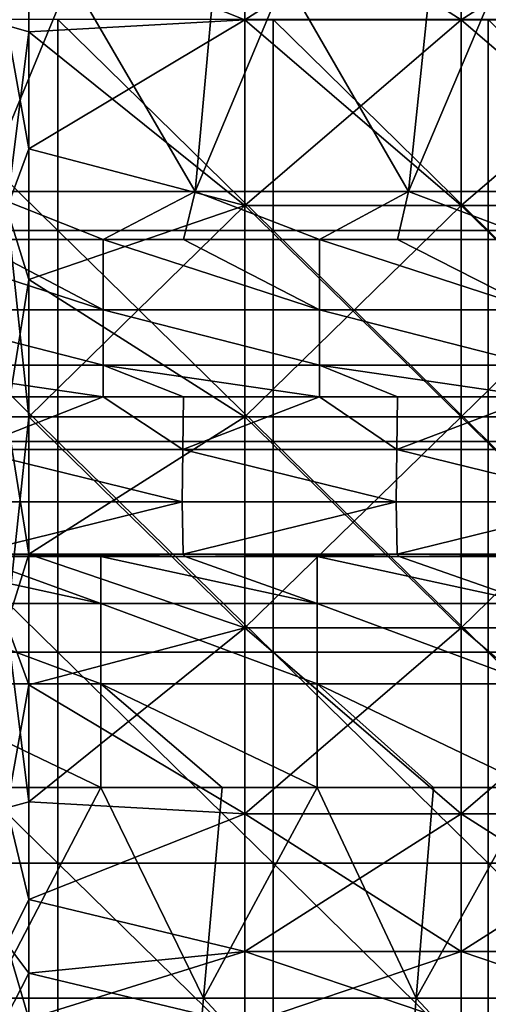
# Model space of a CAD drawing. Units: millimetres. Extents: x -115 to 115, y -15 to 105.
# Drawn here: x -55 to -47, y 75 to 91 of the extents above; entities that cross this region are included whole.
import ezdxf

# ---------------------------------------------------------------- set-up
doc = ezdxf.new("R2010")
doc.units = ezdxf.units.MM
doc.header["$LTSCALE"] = 65.185185
for name, color, linetype in [('1', 7, 'CONTINUOUS'), ('173', 7, 'CONTINUOUS'), ('179', 7, 'CONTINUOUS'), ('214', 7, 'CONTINUOUS'), ('223', 7, 'CONTINUOUS'), ('257', 7, 'CONTINUOUS'), ('258', 7, 'CONTINUOUS'), ('259', 7, 'CONTINUOUS'), ('260', 7, 'CONTINUOUS'), ('31', 7, 'CONTINUOUS')]:
    doc.layers.add(name, color=color, linetype=linetype)

msp = doc.modelspace()

# ---------------------------------------------------------------- linework, layer by layer
at = {"layer": '1', "linetype": 'Continuous'}
for points in [[(-54.794, 78.795, 12.303), (-53.333, 78.795, 12.303), (-55.116, 75.383, 13.083), (-54.794, 78.795, 12.303)], [(-55.116, 75.383, 13.083), (-53.333, 78.795, 12.303), (-51.671, 75.383, 13.083), (-55.116, 75.383, 13.083)], [(-53.333, 78.795, 12.303), (-51.37, 78.795, 12.303), (-51.671, 75.383, 13.083), (-53.333, 78.795, 12.303)], [(-51.37, 78.795, 12.303), (-49.83, 78.795, 12.303), (-51.671, 75.383, 13.083), (-51.37, 78.795, 12.303)], [(-51.671, 75.383, 13.083), (-49.83, 78.795, 12.303), (-48.226, 75.383, 13.083), (-51.671, 75.383, 13.083)], [(-49.83, 78.795, 12.303), (-47.945, 78.795, 12.303), (-48.226, 75.383, 13.083), (-49.83, 78.795, 12.303)], [(-47.945, 78.795, 12.303), (-46.326, 78.795, 12.303), (-48.226, 75.383, 13.083), (-47.945, 78.795, 12.303)], [(-48.226, 75.383, 13.083), (-46.326, 78.795, 12.303), (-44.781, 75.383, 13.083), (-48.226, 75.383, 13.083)], [(-55.116, 75.383, 13.083), (-51.972, 71.968, 13.864), (-55.437, 71.968, 13.864), (-55.116, 75.383, 13.083)], [(-55.116, 75.383, 13.083), (-51.671, 75.383, 13.083), (-51.972, 71.968, 13.864), (-55.116, 75.383, 13.083)], [(-51.671, 75.383, 13.083), (-48.507, 71.968, 13.864), (-51.972, 71.968, 13.864), (-51.671, 75.383, 13.083)], [(-51.671, 75.383, 13.083), (-48.226, 75.383, 13.083), (-48.507, 71.968, 13.864), (-51.671, 75.383, 13.083)], [(-48.226, 75.383, 13.083), (-45.043, 71.968, 13.864), (-48.507, 71.968, 13.864), (-48.226, 75.383, 13.083)], [(-48.226, 75.383, 13.083), (-44.781, 75.383, 13.083), (-45.043, 71.968, 13.864), (-48.226, 75.383, 13.083)]]:
    msp.add_3dface(points, dxfattribs=at)
at = {"layer": '173', "linetype": 'Continuous'}
for points in [[(-51.804, 88.443, -4.046), (-55.258, 88.443, -4.046), (-53.825, 91.917, -4.47), (-51.804, 88.443, -4.046)], [(-53.825, 91.917, -4.47), (-55.258, 88.443, -4.046), (-54.996, 91.917, -4.47), (-53.825, 91.917, -4.47)], [(-51.493, 91.917, -4.47), (-51.804, 88.443, -4.046), (-53.825, 91.917, -4.47), (-51.493, 91.917, -4.47)], [(-48.351, 88.443, -4.046), (-51.804, 88.443, -4.046), (-50.353, 91.917, -4.47), (-48.351, 88.443, -4.046)], [(-50.353, 91.917, -4.47), (-51.804, 88.443, -4.046), (-51.493, 91.917, -4.47), (-50.353, 91.917, -4.47)], [(-47.989, 91.917, -4.47), (-48.351, 88.443, -4.046), (-50.353, 91.917, -4.47), (-47.989, 91.917, -4.47)], [(-44.897, 88.443, -4.046), (-48.351, 88.443, -4.046), (-46.88, 91.917, -4.47), (-44.897, 88.443, -4.046)], [(-46.88, 91.917, -4.47), (-48.351, 88.443, -4.046), (-47.989, 91.917, -4.47), (-46.88, 91.917, -4.47)], [(-53.296, 87.664, -3.951), (-55.458, 87.664, -3.951), (-55.258, 88.443, -4.046), (-53.296, 87.664, -3.951)], [(-51.804, 88.443, -4.046), (-53.296, 87.664, -3.951), (-55.258, 88.443, -4.046), (-51.804, 88.443, -4.046)], [(-51.992, 87.664, -3.951), (-53.296, 87.664, -3.951), (-51.804, 88.443, -4.046), (-51.992, 87.664, -3.951)], [(-49.793, 87.664, -3.951), (-51.992, 87.664, -3.951), (-51.804, 88.443, -4.046), (-49.793, 87.664, -3.951)], [(-48.351, 88.443, -4.046), (-49.793, 87.664, -3.951), (-51.804, 88.443, -4.046), (-48.351, 88.443, -4.046)], [(-48.526, 87.664, -3.951), (-49.793, 87.664, -3.951), (-48.351, 88.443, -4.046), (-48.526, 87.664, -3.951)], [(-46.289, 87.664, -3.951), (-48.526, 87.664, -3.951), (-48.351, 88.443, -4.046), (-46.289, 87.664, -3.951)], [(-44.897, 88.443, -4.046), (-46.289, 87.664, -3.951), (-48.351, 88.443, -4.046), (-44.897, 88.443, -4.046)]]:
    msp.add_3dface(points, dxfattribs=at)
at = {"layer": '179', "linetype": 'Continuous'}
for points in [[(-55.458, 85.117, -1.7), (-53.296, 85.117, -1.7), (-55.472, 84.268, 1.695), (-55.458, 85.117, -1.7)], [(-55.472, 84.268, 1.695), (-53.296, 85.117, -1.7), (-52.005, 84.268, 1.695), (-55.472, 84.268, 1.695)], [(-53.296, 85.117, -1.7), (-51.992, 85.117, -1.7), (-52.005, 84.268, 1.695), (-53.296, 85.117, -1.7)], [(-51.992, 85.117, -1.7), (-49.793, 85.117, -1.7), (-52.005, 84.268, 1.695), (-51.992, 85.117, -1.7)], [(-52.005, 84.268, 1.695), (-49.793, 85.117, -1.7), (-48.538, 84.268, 1.695), (-52.005, 84.268, 1.695)], [(-49.793, 85.117, -1.7), (-48.526, 85.117, -1.7), (-48.538, 84.268, 1.695), (-49.793, 85.117, -1.7)], [(-48.526, 85.117, -1.7), (-46.289, 85.117, -1.7), (-48.538, 84.268, 1.695), (-48.526, 85.117, -1.7)], [(-48.538, 84.268, 1.695), (-46.289, 85.117, -1.7), (-45.071, 84.268, 1.695), (-48.538, 84.268, 1.695)], [(-55.472, 84.268, 1.695), (-52.018, 83.419, 5.094), (-55.486, 83.419, 5.094), (-55.472, 84.268, 1.695)], [(-55.472, 84.268, 1.695), (-52.005, 84.268, 1.695), (-52.018, 83.419, 5.094), (-55.472, 84.268, 1.695)], [(-52.005, 84.268, 1.695), (-48.55, 83.419, 5.094), (-52.018, 83.419, 5.094), (-52.005, 84.268, 1.695)], [(-52.005, 84.268, 1.695), (-48.538, 84.268, 1.695), (-48.55, 83.419, 5.094), (-52.005, 84.268, 1.695)], [(-48.538, 84.268, 1.695), (-45.082, 83.419, 5.094), (-48.55, 83.419, 5.094), (-48.538, 84.268, 1.695)], [(-48.538, 84.268, 1.695), (-45.071, 84.268, 1.695), (-45.082, 83.419, 5.094), (-48.538, 84.268, 1.695)], [(-52.018, 83.419, 5.094), (-55.466, 82.569, 8.493), (-55.486, 83.419, 5.094), (-52.018, 83.419, 5.094)], [(-52, 82.569, 8.493), (-55.466, 82.569, 8.493), (-52.018, 83.419, 5.094), (-52, 82.569, 8.493)], [(-48.55, 83.419, 5.094), (-52, 82.569, 8.493), (-52.018, 83.419, 5.094), (-48.55, 83.419, 5.094)], [(-48.533, 82.569, 8.493), (-52, 82.569, 8.493), (-48.55, 83.419, 5.094), (-48.533, 82.569, 8.493)], [(-45.082, 83.419, 5.094), (-48.533, 82.569, 8.493), (-48.55, 83.419, 5.094), (-45.082, 83.419, 5.094)], [(-45.066, 82.569, 8.493), (-48.533, 82.569, 8.493), (-45.082, 83.419, 5.094), (-45.066, 82.569, 8.493)], [(-55.466, 82.569, 8.493), (-52, 82.569, 8.493), (-55.431, 82.532, 8.642), (-55.466, 82.569, 8.493)], [(-55.431, 82.532, 8.642), (-52, 82.569, 8.493), (-53.331, 82.532, 8.642), (-55.431, 82.532, 8.642)], [(-53.331, 82.532, 8.642), (-52, 82.569, 8.493), (-51.966, 82.532, 8.642), (-53.331, 82.532, 8.642)], [(-52, 82.569, 8.493), (-48.533, 82.569, 8.493), (-51.966, 82.532, 8.642), (-52, 82.569, 8.493)], [(-51.966, 82.532, 8.642), (-48.533, 82.569, 8.493), (-49.827, 82.532, 8.642), (-51.966, 82.532, 8.642)], [(-49.827, 82.532, 8.642), (-48.533, 82.569, 8.493), (-48.502, 82.532, 8.642), (-49.827, 82.532, 8.642)], [(-48.533, 82.569, 8.493), (-45.066, 82.569, 8.493), (-48.502, 82.532, 8.642), (-48.533, 82.569, 8.493)], [(-48.502, 82.532, 8.642), (-45.066, 82.569, 8.493), (-46.324, 82.532, 8.642), (-48.502, 82.532, 8.642)]]:
    msp.add_3dface(points, dxfattribs=at)
at = {"layer": '214', "linetype": 'Continuous'}
for points in [[(-56.834, 82.532, 8.642), (-55.431, 82.532, 8.642), (-53.331, 81.774, 10.301), (-56.834, 82.532, 8.642)], [(-56.834, 82.532, 8.642), (-53.331, 81.774, 10.301), (-56.834, 81.774, 10.301), (-56.834, 82.532, 8.642)], [(-55.431, 82.532, 8.642), (-53.331, 82.532, 8.642), (-53.331, 81.774, 10.301), (-55.431, 82.532, 8.642)], [(-53.331, 82.532, 8.642), (-51.966, 82.532, 8.642), (-49.827, 81.774, 10.301), (-53.331, 82.532, 8.642)], [(-53.331, 82.532, 8.642), (-49.827, 81.774, 10.301), (-53.331, 81.774, 10.301), (-53.331, 82.532, 8.642)], [(-51.966, 82.532, 8.642), (-49.827, 82.532, 8.642), (-49.827, 81.774, 10.301), (-51.966, 82.532, 8.642)], [(-49.827, 82.532, 8.642), (-48.502, 82.532, 8.642), (-46.324, 81.774, 10.301), (-49.827, 82.532, 8.642)], [(-49.827, 82.532, 8.642), (-46.324, 81.774, 10.301), (-49.827, 81.774, 10.301), (-49.827, 82.532, 8.642)], [(-48.502, 82.532, 8.642), (-46.324, 82.532, 8.642), (-46.324, 81.774, 10.301), (-48.502, 82.532, 8.642)], [(-53.331, 81.774, 10.301), (-53.331, 80.47, 11.579), (-56.834, 81.774, 10.301), (-53.331, 81.774, 10.301)], [(-56.834, 81.774, 10.301), (-53.331, 80.47, 11.579), (-56.834, 80.47, 11.579), (-56.834, 81.774, 10.301)], [(-49.827, 81.774, 10.301), (-49.827, 80.47, 11.579), (-53.331, 81.774, 10.301), (-49.827, 81.774, 10.301)], [(-53.331, 81.774, 10.301), (-49.827, 80.47, 11.579), (-53.331, 80.47, 11.579), (-53.331, 81.774, 10.301)], [(-46.324, 81.774, 10.301), (-46.324, 80.47, 11.579), (-49.827, 81.774, 10.301), (-46.324, 81.774, 10.301)], [(-49.827, 81.774, 10.301), (-46.324, 80.47, 11.579), (-49.827, 80.47, 11.579), (-49.827, 81.774, 10.301)], [(-53.333, 78.795, 12.303), (-54.794, 78.795, 12.303), (-56.834, 80.47, 11.579), (-53.333, 78.795, 12.303)], [(-53.331, 80.47, 11.579), (-53.333, 78.795, 12.303), (-56.834, 80.47, 11.579), (-53.331, 80.47, 11.579)], [(-51.37, 78.795, 12.303), (-53.333, 78.795, 12.303), (-53.331, 80.47, 11.579), (-51.37, 78.795, 12.303)], [(-49.83, 78.795, 12.303), (-51.37, 78.795, 12.303), (-53.331, 80.47, 11.579), (-49.83, 78.795, 12.303)], [(-49.827, 80.47, 11.579), (-49.83, 78.795, 12.303), (-53.331, 80.47, 11.579), (-49.827, 80.47, 11.579)], [(-47.945, 78.795, 12.303), (-49.83, 78.795, 12.303), (-49.827, 80.47, 11.579), (-47.945, 78.795, 12.303)], [(-46.326, 78.795, 12.303), (-47.945, 78.795, 12.303), (-49.827, 80.47, 11.579), (-46.326, 78.795, 12.303)], [(-46.324, 80.47, 11.579), (-46.326, 78.795, 12.303), (-49.827, 80.47, 11.579), (-46.324, 80.47, 11.579)]]:
    msp.add_3dface(points, dxfattribs=at)
at = {"layer": '223', "linetype": 'Continuous'}
for points in [[(-56.8, 87.664, -3.951), (-55.458, 87.664, -3.951), (-53.296, 86.529, -3.572), (-56.8, 87.664, -3.951)], [(-56.8, 87.664, -3.951), (-53.296, 86.529, -3.572), (-56.8, 86.529, -3.572), (-56.8, 87.664, -3.951)], [(-55.458, 87.664, -3.951), (-53.296, 87.664, -3.951), (-53.296, 86.529, -3.572), (-55.458, 87.664, -3.951)], [(-53.296, 87.664, -3.951), (-51.992, 87.664, -3.951), (-49.793, 86.529, -3.572), (-53.296, 87.664, -3.951)], [(-53.296, 87.664, -3.951), (-49.793, 86.529, -3.572), (-53.296, 86.529, -3.572), (-53.296, 87.664, -3.951)], [(-51.992, 87.664, -3.951), (-49.793, 87.664, -3.951), (-49.793, 86.529, -3.572), (-51.992, 87.664, -3.951)], [(-49.793, 87.664, -3.951), (-48.526, 87.664, -3.951), (-46.289, 86.529, -3.572), (-49.793, 87.664, -3.951)], [(-49.793, 87.664, -3.951), (-46.289, 86.529, -3.572), (-49.793, 86.529, -3.572), (-49.793, 87.664, -3.951)], [(-48.526, 87.664, -3.951), (-46.289, 87.664, -3.951), (-46.289, 86.529, -3.572), (-48.526, 87.664, -3.951)], [(-53.296, 86.529, -3.572), (-53.296, 85.633, -2.78), (-56.8, 86.529, -3.572), (-53.296, 86.529, -3.572)], [(-56.8, 86.529, -3.572), (-53.296, 85.633, -2.78), (-56.8, 85.633, -2.78), (-56.8, 86.529, -3.572)], [(-49.793, 86.529, -3.572), (-49.793, 85.633, -2.78), (-53.296, 86.529, -3.572), (-49.793, 86.529, -3.572)], [(-53.296, 86.529, -3.572), (-49.793, 85.633, -2.78), (-53.296, 85.633, -2.78), (-53.296, 86.529, -3.572)], [(-46.289, 86.529, -3.572), (-46.289, 85.633, -2.78), (-49.793, 86.529, -3.572), (-46.289, 86.529, -3.572)], [(-49.793, 86.529, -3.572), (-46.289, 85.633, -2.78), (-49.793, 85.633, -2.78), (-49.793, 86.529, -3.572)], [(-53.296, 85.117, -1.7), (-55.458, 85.117, -1.7), (-56.8, 85.633, -2.78), (-53.296, 85.117, -1.7)], [(-53.296, 85.633, -2.78), (-53.296, 85.117, -1.7), (-56.8, 85.633, -2.78), (-53.296, 85.633, -2.78)], [(-49.793, 85.117, -1.7), (-51.992, 85.117, -1.7), (-53.296, 85.633, -2.78), (-49.793, 85.117, -1.7)], [(-49.793, 85.633, -2.78), (-49.793, 85.117, -1.7), (-53.296, 85.633, -2.78), (-49.793, 85.633, -2.78)], [(-51.992, 85.117, -1.7), (-53.296, 85.117, -1.7), (-53.296, 85.633, -2.78), (-51.992, 85.117, -1.7)], [(-46.289, 85.117, -1.7), (-48.526, 85.117, -1.7), (-49.793, 85.633, -2.78), (-46.289, 85.117, -1.7)], [(-46.289, 85.633, -2.78), (-46.289, 85.117, -1.7), (-49.793, 85.633, -2.78), (-46.289, 85.633, -2.78)], [(-48.526, 85.117, -1.7), (-49.793, 85.117, -1.7), (-49.793, 85.633, -2.78), (-48.526, 85.117, -1.7)]]:
    msp.add_3dface(points, dxfattribs=at)
at = {"layer": '257', "linetype": 'Continuous'}
for points in [[(-51, 93.456, 84.836), (-54.5, 92.614, 86.071), (-51, 91.224, 87.497), (-51, 93.456, 84.836)], [(-51, 91.224, 72.176), (-54.5, 92.614, 73.601), (-51, 93.456, 74.836), (-51, 91.224, 72.176)], [(-51, 91.224, 72.176), (-51, 93.456, 74.836), (-47.496, 91.224, 72.176), (-51, 91.224, 72.176)], [(-47.496, 91.224, 72.176), (-51, 93.456, 74.836), (-47.496, 93.456, 74.836), (-47.496, 91.224, 72.176)], [(-51, 93.456, 84.836), (-51, 91.224, 87.497), (-47.496, 93.456, 84.836), (-51, 93.456, 84.836)], [(-47.496, 93.456, 84.836), (-51, 91.224, 87.497), (-47.496, 91.224, 87.497), (-47.496, 93.456, 84.836)], [(-47.496, 91.224, 72.176), (-47.496, 93.456, 74.836), (-43.993, 91.224, 72.176), (-47.496, 91.224, 72.176)], [(-43.993, 91.224, 72.176), (-47.496, 93.456, 74.836), (-43.993, 93.456, 74.836), (-43.993, 91.224, 72.176)], [(-47.496, 93.456, 84.836), (-47.496, 91.224, 87.497), (-43.993, 93.456, 84.836), (-47.496, 93.456, 84.836)], [(-43.993, 93.456, 84.836), (-47.496, 91.224, 87.497), (-43.993, 91.224, 87.497), (-43.993, 93.456, 84.836)], [(-54.5, 92.614, 86.071), (-54.5, 91.031, 87.654), (-51, 91.224, 87.497), (-54.5, 92.614, 86.071)], [(-54.5, 91.031, 72.018), (-54.5, 92.614, 73.601), (-51, 91.224, 72.176), (-54.5, 91.031, 72.018)], [(-54.5, 91.031, 87.654), (-54.5, 89.135, 88.846), (-51, 91.224, 87.497), (-54.5, 91.031, 87.654)], [(-51, 91.224, 87.497), (-54.5, 89.135, 88.846), (-51, 88.216, 89.233), (-51, 91.224, 87.497)], [(-51, 88.216, 70.439), (-54.5, 91.031, 72.018), (-51, 91.224, 72.176), (-51, 88.216, 70.439)], [(-51, 88.216, 70.439), (-51, 91.224, 72.176), (-47.496, 88.216, 70.439), (-51, 88.216, 70.439)], [(-47.496, 88.216, 70.439), (-51, 91.224, 72.176), (-47.496, 91.224, 72.176), (-47.496, 88.216, 70.439)], [(-51, 91.224, 87.497), (-51, 88.216, 89.233), (-47.496, 91.224, 87.497), (-51, 91.224, 87.497)], [(-47.496, 91.224, 87.497), (-51, 88.216, 89.233), (-47.496, 88.216, 89.233), (-47.496, 91.224, 87.497)], [(-47.496, 88.216, 70.439), (-47.496, 91.224, 72.176), (-43.993, 88.216, 70.439), (-47.496, 88.216, 70.439)], [(-43.993, 88.216, 70.439), (-47.496, 91.224, 72.176), (-43.993, 91.224, 72.176), (-43.993, 88.216, 70.439)], [(-47.496, 91.224, 87.497), (-47.496, 88.216, 89.233), (-43.993, 91.224, 87.497), (-47.496, 91.224, 87.497)], [(-43.993, 91.224, 87.497), (-47.496, 88.216, 89.233), (-43.993, 88.216, 89.233), (-43.993, 91.224, 87.497)], [(-54.5, 89.135, 70.826), (-54.5, 91.031, 72.018), (-51, 88.216, 70.439), (-54.5, 89.135, 70.826)], [(-54.5, 89.135, 88.846), (-54.5, 87.021, 89.585), (-51, 88.216, 89.233), (-54.5, 89.135, 88.846)], [(-54.5, 87.021, 70.087), (-54.5, 89.135, 70.826), (-51, 88.216, 70.439), (-54.5, 87.021, 70.087)], [(-54.5, 87.021, 89.585), (-54.5, 84.796, 89.836), (-51, 88.216, 89.233), (-54.5, 87.021, 89.585)], [(-51, 88.216, 89.233), (-54.5, 84.796, 89.836), (-51, 84.796, 89.836), (-51, 88.216, 89.233)], [(-51, 84.796, 69.836), (-54.5, 87.021, 70.087), (-51, 88.216, 70.439), (-51, 84.796, 69.836)], [(-51, 84.796, 69.836), (-51, 88.216, 70.439), (-47.496, 84.796, 69.836), (-51, 84.796, 69.836)], [(-47.496, 84.796, 69.836), (-51, 88.216, 70.439), (-47.496, 88.216, 70.439), (-47.496, 84.796, 69.836)], [(-51, 88.216, 89.233), (-51, 84.796, 89.836), (-47.496, 88.216, 89.233), (-51, 88.216, 89.233)], [(-47.496, 88.216, 89.233), (-51, 84.796, 89.836), (-47.496, 84.796, 89.836), (-47.496, 88.216, 89.233)], [(-47.496, 84.796, 69.836), (-47.496, 88.216, 70.439), (-43.993, 84.796, 69.836), (-47.496, 84.796, 69.836)], [(-43.993, 84.796, 69.836), (-47.496, 88.216, 70.439), (-43.993, 88.216, 70.439), (-43.993, 84.796, 69.836)], [(-47.496, 88.216, 89.233), (-47.496, 84.796, 89.836), (-43.993, 88.216, 89.233), (-47.496, 88.216, 89.233)], [(-43.993, 88.216, 89.233), (-47.496, 84.796, 89.836), (-43.993, 84.796, 89.836), (-43.993, 88.216, 89.233)], [(-54.5, 84.796, 69.836), (-54.5, 87.021, 70.087), (-51, 84.796, 69.836), (-54.5, 84.796, 69.836)]]:
    msp.add_3dface(points, dxfattribs=at)
at = {"layer": '258', "linetype": 'Continuous'}
for points in [[(-51, 84.796, 89.836), (-54.5, 84.796, 89.836), (-54.5, 82.571, 89.585), (-51, 84.796, 89.836)], [(-54.5, 84.796, 69.836), (-51, 84.796, 69.836), (-51, 81.376, 70.439), (-54.5, 84.796, 69.836)], [(-54.5, 82.571, 70.087), (-54.5, 84.796, 69.836), (-51, 81.376, 70.439), (-54.5, 82.571, 70.087)], [(-51, 84.796, 89.836), (-54.5, 82.571, 89.585), (-51, 81.376, 89.233), (-51, 84.796, 89.836)], [(-51, 84.796, 69.836), (-47.496, 84.796, 69.836), (-47.496, 81.376, 70.439), (-51, 84.796, 69.836)], [(-51, 81.376, 70.439), (-51, 84.796, 69.836), (-47.496, 81.376, 70.439), (-51, 81.376, 70.439)], [(-47.496, 84.796, 89.836), (-51, 84.796, 89.836), (-51, 81.376, 89.233), (-47.496, 84.796, 89.836)], [(-47.496, 84.796, 89.836), (-51, 81.376, 89.233), (-47.496, 81.376, 89.233), (-47.496, 84.796, 89.836)], [(-47.496, 84.796, 69.836), (-43.993, 84.796, 69.836), (-43.993, 81.376, 70.439), (-47.496, 84.796, 69.836)], [(-47.496, 81.376, 70.439), (-47.496, 84.796, 69.836), (-43.993, 81.376, 70.439), (-47.496, 81.376, 70.439)], [(-43.993, 84.796, 89.836), (-47.496, 84.796, 89.836), (-47.496, 81.376, 89.233), (-43.993, 84.796, 89.836)], [(-43.993, 84.796, 89.836), (-47.496, 81.376, 89.233), (-43.993, 81.376, 89.233), (-43.993, 84.796, 89.836)], [(-54.5, 80.457, 70.826), (-54.5, 82.571, 70.087), (-51, 81.376, 70.439), (-54.5, 80.457, 70.826)], [(-54.5, 82.571, 89.585), (-54.5, 80.457, 88.846), (-51, 81.376, 89.233), (-54.5, 82.571, 89.585)], [(-51, 78.368, 72.176), (-54.5, 80.457, 70.826), (-51, 81.376, 70.439), (-51, 78.368, 72.176)], [(-54.5, 80.457, 88.846), (-54.5, 78.561, 87.654), (-51, 81.376, 89.233), (-54.5, 80.457, 88.846)], [(-51, 81.376, 89.233), (-54.5, 78.561, 87.654), (-51, 78.368, 87.497), (-51, 81.376, 89.233)], [(-51, 81.376, 89.233), (-51, 78.368, 87.497), (-47.496, 81.376, 89.233), (-51, 81.376, 89.233)], [(-47.496, 81.376, 89.233), (-51, 78.368, 87.497), (-47.496, 78.368, 87.497), (-47.496, 81.376, 89.233)], [(-51, 78.368, 72.176), (-51, 81.376, 70.439), (-47.496, 78.368, 72.176), (-51, 78.368, 72.176)], [(-47.496, 78.368, 72.176), (-51, 81.376, 70.439), (-47.496, 81.376, 70.439), (-47.496, 78.368, 72.176)], [(-47.496, 81.376, 89.233), (-47.496, 78.368, 87.497), (-43.993, 81.376, 89.233), (-47.496, 81.376, 89.233)], [(-43.993, 81.376, 89.233), (-47.496, 78.368, 87.497), (-43.993, 78.368, 87.497), (-43.993, 81.376, 89.233)], [(-47.496, 78.368, 72.176), (-47.496, 81.376, 70.439), (-43.993, 78.368, 72.176), (-47.496, 78.368, 72.176)], [(-43.993, 78.368, 72.176), (-47.496, 81.376, 70.439), (-43.993, 81.376, 70.439), (-43.993, 78.368, 72.176)], [(-54.5, 78.561, 72.018), (-54.5, 80.457, 70.826), (-51, 78.368, 72.176), (-54.5, 78.561, 72.018)], [(-54.5, 76.978, 73.601), (-54.5, 78.561, 72.018), (-51, 78.368, 72.176), (-54.5, 76.978, 73.601)], [(-54.5, 78.561, 87.654), (-54.5, 76.978, 86.071), (-51, 78.368, 87.497), (-54.5, 78.561, 87.654)], [(-51, 76.136, 74.836), (-54.5, 76.978, 73.601), (-51, 78.368, 72.176), (-51, 76.136, 74.836)], [(-51, 78.368, 87.497), (-54.5, 76.978, 86.071), (-51, 76.136, 84.836), (-51, 78.368, 87.497)], [(-51, 78.368, 87.497), (-51, 76.136, 84.836), (-47.496, 78.368, 87.497), (-51, 78.368, 87.497)], [(-47.496, 78.368, 87.497), (-51, 76.136, 84.836), (-47.496, 76.136, 84.836), (-47.496, 78.368, 87.497)], [(-51, 76.136, 74.836), (-51, 78.368, 72.176), (-47.496, 76.136, 74.836), (-51, 76.136, 74.836)], [(-47.496, 76.136, 74.836), (-51, 78.368, 72.176), (-47.496, 78.368, 72.176), (-47.496, 76.136, 74.836)], [(-47.496, 78.368, 87.497), (-47.496, 76.136, 84.836), (-43.993, 78.368, 87.497), (-47.496, 78.368, 87.497)], [(-43.993, 78.368, 87.497), (-47.496, 76.136, 84.836), (-43.993, 76.136, 84.836), (-43.993, 78.368, 87.497)], [(-47.496, 76.136, 74.836), (-47.496, 78.368, 72.176), (-43.993, 76.136, 74.836), (-47.496, 76.136, 74.836)], [(-43.993, 76.136, 74.836), (-47.496, 78.368, 72.176), (-43.993, 78.368, 72.176), (-43.993, 76.136, 74.836)], [(-54.5, 75.786, 75.497), (-54.5, 76.978, 73.601), (-51, 76.136, 74.836), (-54.5, 75.786, 75.497)], [(-54.5, 76.978, 86.071), (-54.5, 75.786, 84.175), (-51, 76.136, 84.836), (-54.5, 76.978, 86.071)], [(-51, 74.948, 78.1), (-54.5, 75.786, 75.497), (-51, 76.136, 74.836), (-51, 74.948, 78.1)], [(-54.5, 75.786, 84.175), (-54.5, 75.047, 82.061), (-51, 76.136, 84.836), (-54.5, 75.786, 84.175)], [(-51, 76.136, 84.836), (-54.5, 75.047, 82.061), (-51, 74.948, 81.573), (-51, 76.136, 84.836)], [(-51, 76.136, 84.836), (-51, 74.948, 81.573), (-47.496, 76.136, 84.836), (-51, 76.136, 84.836)], [(-47.496, 76.136, 84.836), (-51, 74.948, 81.573), (-47.496, 74.948, 81.573), (-47.496, 76.136, 84.836)], [(-51, 74.948, 78.1), (-51, 76.136, 74.836), (-47.496, 74.948, 78.1), (-51, 74.948, 78.1)], [(-47.496, 74.948, 78.1), (-51, 76.136, 74.836), (-47.496, 76.136, 74.836), (-47.496, 74.948, 78.1)], [(-47.496, 76.136, 84.836), (-47.496, 74.948, 81.573), (-43.993, 76.136, 84.836), (-47.496, 76.136, 84.836)], [(-43.993, 76.136, 84.836), (-47.496, 74.948, 81.573), (-43.993, 74.948, 81.573), (-43.993, 76.136, 84.836)], [(-47.496, 74.948, 78.1), (-47.496, 76.136, 74.836), (-43.993, 74.948, 78.1), (-47.496, 74.948, 78.1)], [(-43.993, 74.948, 78.1), (-47.496, 76.136, 74.836), (-43.993, 76.136, 74.836), (-43.993, 74.948, 78.1)], [(-54.5, 75.047, 77.611), (-54.5, 75.786, 75.497), (-51, 74.948, 78.1), (-54.5, 75.047, 77.611)]]:
    msp.add_3dface(points, dxfattribs=at)
at = {"layer": '259', "linetype": 'Continuous'}
for points in [[(-54.5, 92.614, 86.071), (-54.854, 93.33, 84.763), (-54.854, 91.13, 87.384), (-54.5, 92.614, 86.071)], [(-54.5, 92.614, 73.601), (-54.854, 91.13, 72.288), (-54.854, 93.33, 74.909), (-54.5, 92.614, 73.601)], [(-54.5, 91.031, 87.654), (-54.5, 92.614, 86.071), (-54.854, 91.13, 87.384), (-54.5, 91.031, 87.654)], [(-54.5, 92.614, 73.601), (-54.5, 91.031, 72.018), (-54.854, 91.13, 72.288), (-54.5, 92.614, 73.601)], [(-54.5, 91.031, 87.654), (-54.854, 91.13, 87.384), (-54.854, 88.166, 89.095), (-54.5, 91.031, 87.654)], [(-54.5, 91.031, 72.018), (-54.5, 89.135, 70.826), (-54.854, 91.13, 72.288), (-54.5, 91.031, 72.018)], [(-54.5, 89.135, 70.826), (-54.854, 88.166, 70.577), (-54.854, 91.13, 72.288), (-54.5, 89.135, 70.826)], [(-54.5, 89.135, 88.846), (-54.5, 91.031, 87.654), (-54.854, 88.166, 89.095), (-54.5, 89.135, 88.846)], [(-54.5, 87.021, 89.585), (-54.5, 89.135, 88.846), (-54.854, 88.166, 89.095), (-54.5, 87.021, 89.585)], [(-54.5, 89.135, 70.826), (-54.5, 87.021, 70.087), (-54.854, 88.166, 70.577), (-54.5, 89.135, 70.826)], [(-54.5, 87.021, 89.585), (-54.854, 88.166, 89.095), (-54.854, 84.796, 89.69), (-54.5, 87.021, 89.585)], [(-54.5, 87.021, 70.087), (-54.5, 84.796, 69.836), (-54.854, 88.166, 70.577), (-54.5, 87.021, 70.087)], [(-54.5, 84.796, 69.836), (-54.854, 84.796, 69.983), (-54.854, 88.166, 70.577), (-54.5, 84.796, 69.836)], [(-54.5, 84.796, 89.836), (-54.5, 87.021, 89.585), (-54.854, 84.796, 89.69), (-54.5, 84.796, 89.836)]]:
    msp.add_3dface(points, dxfattribs=at)
at = {"layer": '260', "linetype": 'Continuous'}
for points in [[(-54.5, 82.571, 89.585), (-54.5, 84.796, 89.836), (-54.854, 81.426, 89.095), (-54.5, 82.571, 89.585)], [(-54.5, 84.796, 89.836), (-54.854, 84.796, 89.69), (-54.854, 81.426, 89.095), (-54.5, 84.796, 89.836)], [(-54.5, 84.796, 69.836), (-54.5, 82.571, 70.087), (-54.854, 84.796, 69.983), (-54.5, 84.796, 69.836)], [(-54.854, 84.796, 69.983), (-54.5, 82.571, 70.087), (-54.854, 81.426, 70.577), (-54.854, 84.796, 69.983)], [(-54.5, 82.571, 70.087), (-54.5, 80.457, 70.826), (-54.854, 81.426, 70.577), (-54.5, 82.571, 70.087)], [(-54.5, 80.457, 88.846), (-54.5, 82.571, 89.585), (-54.854, 81.426, 89.095), (-54.5, 80.457, 88.846)], [(-54.5, 80.457, 70.826), (-54.5, 78.561, 72.018), (-54.854, 81.426, 70.577), (-54.5, 80.457, 70.826)], [(-54.5, 78.561, 72.018), (-54.854, 78.462, 72.288), (-54.854, 81.426, 70.577), (-54.5, 78.561, 72.018)], [(-54.5, 80.457, 88.846), (-54.854, 81.426, 89.095), (-54.854, 78.462, 87.384), (-54.5, 80.457, 88.846)], [(-54.5, 78.561, 87.654), (-54.5, 80.457, 88.846), (-54.854, 78.462, 87.384), (-54.5, 78.561, 87.654)], [(-54.5, 78.561, 72.018), (-54.5, 76.978, 73.601), (-54.854, 78.462, 72.288), (-54.5, 78.561, 72.018)], [(-54.5, 76.978, 86.071), (-54.5, 78.561, 87.654), (-54.854, 78.462, 87.384), (-54.5, 76.978, 86.071)], [(-54.5, 76.978, 73.601), (-54.854, 76.263, 74.909), (-54.854, 78.462, 72.288), (-54.5, 76.978, 73.601)], [(-54.5, 76.978, 86.071), (-54.854, 78.462, 87.384), (-54.854, 76.263, 84.763), (-54.5, 76.978, 86.071)], [(-54.5, 76.978, 73.601), (-54.5, 75.786, 75.497), (-54.854, 76.263, 74.909), (-54.5, 76.978, 73.601)], [(-54.5, 75.786, 84.175), (-54.5, 76.978, 86.071), (-54.854, 76.263, 84.763), (-54.5, 75.786, 84.175)], [(-54.5, 75.786, 75.497), (-54.5, 75.047, 77.611), (-54.854, 76.263, 74.909), (-54.5, 75.786, 75.497)], [(-54.5, 75.047, 77.611), (-54.854, 75.092, 78.125), (-54.854, 76.263, 74.909), (-54.5, 75.047, 77.611)], [(-54.5, 75.786, 84.175), (-54.854, 76.263, 84.763), (-54.854, 75.092, 81.547), (-54.5, 75.786, 84.175)], [(-54.5, 75.047, 82.061), (-54.5, 75.786, 84.175), (-54.854, 75.092, 81.547), (-54.5, 75.047, 82.061)]]:
    msp.add_3dface(points, dxfattribs=at)
at = {"layer": '31', "linetype": 'Continuous'}
for points in [[(-57.514, 87.812, 36.929), (-54.029, 87.812, 36.929), (-57.514, 91.228, 36.148), (-57.514, 87.812, 36.929)], [(-57.514, 91.228, 36.148), (-54.029, 87.812, 36.929), (-54.029, 91.228, 36.148), (-57.514, 91.228, 36.148)], [(-54.029, 87.812, 36.929), (-50.543, 87.812, 36.929), (-54.029, 91.228, 36.148), (-54.029, 87.812, 36.929)], [(-54.029, 91.228, 36.148), (-50.543, 87.812, 36.929), (-50.543, 91.228, 36.148), (-54.029, 91.228, 36.148)], [(-50.543, 87.812, 36.929), (-47.057, 87.812, 36.929), (-50.543, 91.228, 36.148), (-50.543, 87.812, 36.929)], [(-50.543, 91.228, 36.148), (-47.057, 87.812, 36.929), (-47.057, 91.228, 36.148), (-50.543, 91.228, 36.148)], [(-47.057, 87.812, 36.929), (-43.571, 87.812, 36.929), (-47.057, 91.228, 36.148), (-47.057, 87.812, 36.929)], [(-47.057, 91.228, 36.148), (-43.571, 87.812, 36.929), (-43.571, 91.228, 36.148), (-47.057, 91.228, 36.148)], [(-57.514, 84.397, 37.709), (-54.029, 84.397, 37.709), (-57.514, 87.812, 36.929), (-57.514, 84.397, 37.709)], [(-57.514, 87.812, 36.929), (-54.029, 84.397, 37.709), (-54.029, 87.812, 36.929), (-57.514, 87.812, 36.929)], [(-54.029, 84.397, 37.709), (-50.543, 84.397, 37.709), (-54.029, 87.812, 36.929), (-54.029, 84.397, 37.709)], [(-54.029, 87.812, 36.929), (-50.543, 84.397, 37.709), (-50.543, 87.812, 36.929), (-54.029, 87.812, 36.929)], [(-50.543, 84.397, 37.709), (-47.057, 84.397, 37.709), (-50.543, 87.812, 36.929), (-50.543, 84.397, 37.709)], [(-50.543, 87.812, 36.929), (-47.057, 84.397, 37.709), (-47.057, 87.812, 36.929), (-50.543, 87.812, 36.929)], [(-47.057, 84.397, 37.709), (-43.571, 84.397, 37.709), (-47.057, 87.812, 36.929), (-47.057, 84.397, 37.709)], [(-47.057, 87.812, 36.929), (-43.571, 84.397, 37.709), (-43.571, 87.812, 36.929), (-47.057, 87.812, 36.929)], [(-57.514, 80.982, 38.49), (-54.029, 80.982, 38.49), (-57.514, 84.397, 37.709), (-57.514, 80.982, 38.49)], [(-57.514, 84.397, 37.709), (-54.029, 80.982, 38.49), (-54.029, 84.397, 37.709), (-57.514, 84.397, 37.709)], [(-54.029, 80.982, 38.49), (-50.543, 80.982, 38.49), (-54.029, 84.397, 37.709), (-54.029, 80.982, 38.49)], [(-54.029, 84.397, 37.709), (-50.543, 80.982, 38.49), (-50.543, 84.397, 37.709), (-54.029, 84.397, 37.709)], [(-50.543, 80.982, 38.49), (-47.057, 80.982, 38.49), (-50.543, 84.397, 37.709), (-50.543, 80.982, 38.49)], [(-50.543, 84.397, 37.709), (-47.057, 80.982, 38.49), (-47.057, 84.397, 37.709), (-50.543, 84.397, 37.709)], [(-47.057, 80.982, 38.49), (-43.571, 80.982, 38.49), (-47.057, 84.397, 37.709), (-47.057, 80.982, 38.49)], [(-47.057, 84.397, 37.709), (-43.571, 80.982, 38.49), (-43.571, 84.397, 37.709), (-47.057, 84.397, 37.709)], [(-57.514, 77.566, 39.271), (-54.029, 77.566, 39.271), (-57.514, 80.982, 38.49), (-57.514, 77.566, 39.271)], [(-57.514, 80.982, 38.49), (-54.029, 77.566, 39.271), (-54.029, 80.982, 38.49), (-57.514, 80.982, 38.49)], [(-54.029, 77.566, 39.271), (-50.543, 77.566, 39.271), (-54.029, 80.982, 38.49), (-54.029, 77.566, 39.271)], [(-54.029, 80.982, 38.49), (-50.543, 77.566, 39.271), (-50.543, 80.982, 38.49), (-54.029, 80.982, 38.49)], [(-50.543, 77.566, 39.271), (-47.057, 77.566, 39.271), (-50.543, 80.982, 38.49), (-50.543, 77.566, 39.271)], [(-50.543, 80.982, 38.49), (-47.057, 77.566, 39.271), (-47.057, 80.982, 38.49), (-50.543, 80.982, 38.49)], [(-47.057, 77.566, 39.271), (-43.571, 77.566, 39.271), (-47.057, 80.982, 38.49), (-47.057, 77.566, 39.271)], [(-47.057, 80.982, 38.49), (-43.571, 77.566, 39.271), (-43.571, 80.982, 38.49), (-47.057, 80.982, 38.49)], [(-57.514, 74.151, 40.051), (-54.029, 74.151, 40.051), (-57.514, 77.566, 39.271), (-57.514, 74.151, 40.051)], [(-57.514, 77.566, 39.271), (-54.029, 74.151, 40.051), (-54.029, 77.566, 39.271), (-57.514, 77.566, 39.271)], [(-54.029, 74.151, 40.051), (-50.543, 74.151, 40.051), (-54.029, 77.566, 39.271), (-54.029, 74.151, 40.051)], [(-54.029, 77.566, 39.271), (-50.543, 74.151, 40.051), (-50.543, 77.566, 39.271), (-54.029, 77.566, 39.271)], [(-50.543, 74.151, 40.051), (-47.057, 74.151, 40.051), (-50.543, 77.566, 39.271), (-50.543, 74.151, 40.051)], [(-50.543, 77.566, 39.271), (-47.057, 74.151, 40.051), (-47.057, 77.566, 39.271), (-50.543, 77.566, 39.271)], [(-47.057, 74.151, 40.051), (-43.571, 74.151, 40.051), (-47.057, 77.566, 39.271), (-47.057, 74.151, 40.051)], [(-47.057, 77.566, 39.271), (-43.571, 74.151, 40.051), (-43.571, 77.566, 39.271), (-47.057, 77.566, 39.271)]]:
    msp.add_3dface(points, dxfattribs=at)

doc.saveas('drawing.dxf')
